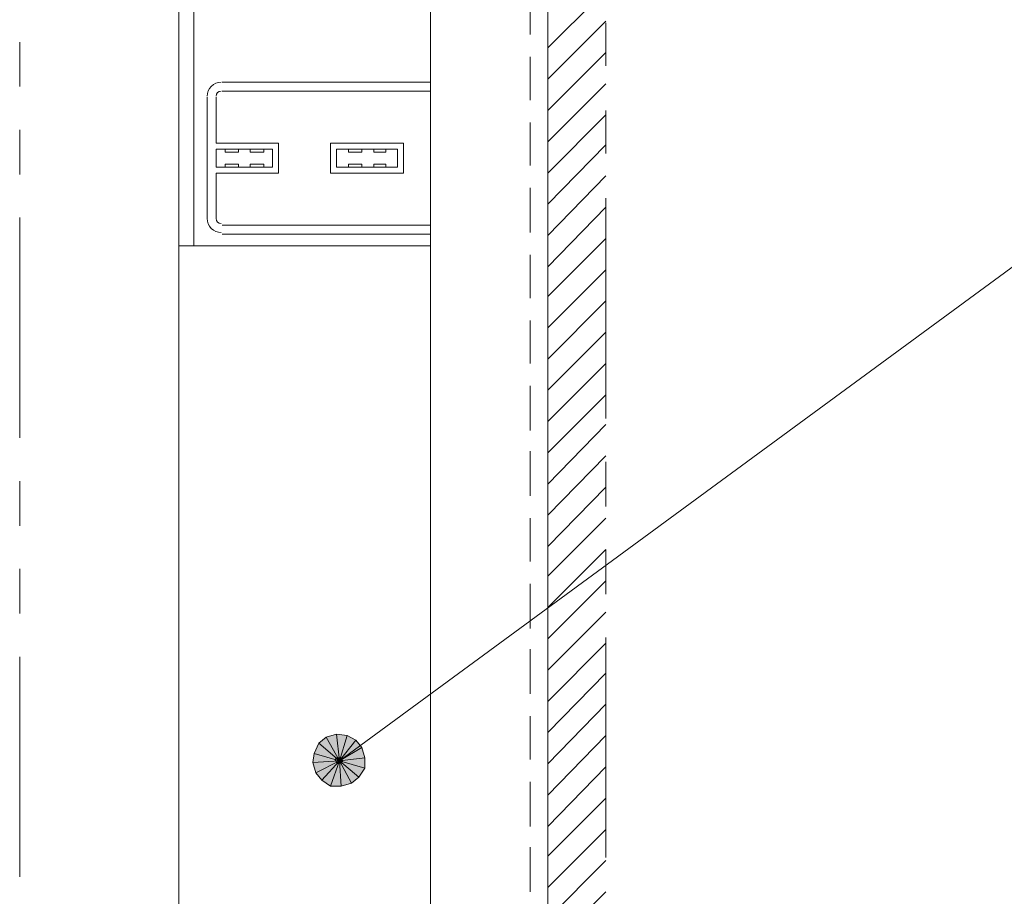
# Model space of a CAD drawing. Units: millimetres. Extents: x -285 to -5, y -1 to 205.
# Drawn here: x -226 to -198, y 87 to 112 of the extents above; entities that cross this region are included whole.
import ezdxf

# ---------------------------------------------------------------- set-up
doc = ezdxf.new("R2010")
doc.units = ezdxf.units.MM
doc.header["$LTSCALE"] = 4
doc.header["$MEASUREMENT"] = 0
doc.layers.add('Layer 1', color=7, linetype='Continuous', lineweight=0)

msp = doc.modelspace()

# ---------------------------------------------------------------- hatches: boundary and pattern name
at = {"layer": 'Layer 1'}
h = msp.add_hatch(color=7, dxfattribs=at)
h.dxf.hatch_style = 2
edge = h.paths.add_edge_path()
edge.add_spline(control_points=[(-216.323, 91.32), (-216.323, 91.32), (-216.619, 91.363), (-216.619, 91.363), (-216.619, 91.363), (-216.535, 90.601), (-216.535, 90.601), (-216.535, 90.601), (-216.323, 91.32), (-216.323, 91.32)], knot_values=[0, 0, 0, 0, 1, 1, 1, 2, 2, 2, 3, 3, 3, 3], degree=3, periodic=0)
edge = h.paths.add_edge_path()
edge.add_spline(control_points=[(-216.619, 91.363), (-216.619, 91.363), (-216.535, 90.601), (-216.535, 90.601), (-216.535, 90.601), (-216.916, 91.278), (-216.916, 91.278), (-216.916, 91.278), (-216.619, 91.363), (-216.619, 91.363)], knot_values=[0, 0, 0, 0, 1, 1, 1, 2, 2, 2, 3, 3, 3, 3], degree=3, periodic=0)
edge = h.paths.add_edge_path()
edge.add_spline(control_points=[(-216.535, 90.601), (-216.535, 90.601), (-216.916, 91.278), (-216.916, 91.278), (-216.916, 91.278), (-217.127, 91.109), (-217.127, 91.109), (-217.127, 91.109), (-216.535, 90.601), (-216.535, 90.601)], knot_values=[0, 0, 0, 0, 1, 1, 1, 2, 2, 2, 3, 3, 3, 3], degree=3, periodic=0)
h = msp.add_hatch(color=7, dxfattribs=at)
h.dxf.hatch_style = 2
edge = h.paths.add_edge_path()
edge.add_spline(control_points=[(-217.127, 91.109), (-217.127, 91.109), (-217.254, 90.812), (-217.254, 90.812), (-217.254, 90.812), (-216.535, 90.601), (-216.535, 90.601), (-216.535, 90.601), (-217.127, 91.109), (-217.127, 91.109)], knot_values=[0, 0, 0, 0, 1, 1, 1, 2, 2, 2, 3, 3, 3, 3], degree=3, periodic=0)
edge = h.paths.add_edge_path()
edge.add_spline(control_points=[(-217.254, 90.812), (-217.254, 90.812), (-216.535, 90.601), (-216.535, 90.601), (-216.535, 90.601), (-217.297, 90.558), (-217.297, 90.558), (-217.297, 90.558), (-217.254, 90.812), (-217.254, 90.812)], knot_values=[0, 0, 0, 0, 1, 1, 1, 2, 2, 2, 3, 3, 3, 3], degree=3, periodic=0)
edge = h.paths.add_edge_path()
edge.add_spline(control_points=[(-216.535, 90.601), (-216.535, 90.601), (-217.297, 90.558), (-217.297, 90.558), (-217.297, 90.558), (-217.212, 90.262), (-217.212, 90.262), (-217.212, 90.262), (-216.535, 90.601), (-216.535, 90.601)], knot_values=[0, 0, 0, 0, 1, 1, 1, 2, 2, 2, 3, 3, 3, 3], degree=3, periodic=0)
h = msp.add_hatch(color=7, dxfattribs=at)
h.dxf.hatch_style = 2
edge = h.paths.add_edge_path()
edge.add_spline(control_points=[(-215.815, 90.685), (-215.815, 90.685), (-215.9, 90.982), (-215.9, 90.982), (-215.9, 90.982), (-216.535, 90.601), (-216.535, 90.601), (-216.535, 90.601), (-215.815, 90.685), (-215.815, 90.685)], knot_values=[0, 0, 0, 0, 1, 1, 1, 2, 2, 2, 3, 3, 3, 3], degree=3, periodic=0)
edge = h.paths.add_edge_path()
edge.add_spline(control_points=[(-215.9, 90.982), (-215.9, 90.982), (-216.535, 90.601), (-216.535, 90.601), (-216.535, 90.601), (-216.069, 91.193), (-216.069, 91.193), (-216.069, 91.193), (-215.9, 90.982), (-215.9, 90.982)], knot_values=[0, 0, 0, 0, 1, 1, 1, 2, 2, 2, 3, 3, 3, 3], degree=3, periodic=0)
edge = h.paths.add_edge_path()
edge.add_spline(control_points=[(-216.535, 90.601), (-216.535, 90.601), (-216.069, 91.193), (-216.069, 91.193), (-216.069, 91.193), (-216.323, 91.32), (-216.323, 91.32), (-216.323, 91.32), (-216.535, 90.601), (-216.535, 90.601)], knot_values=[0, 0, 0, 0, 1, 1, 1, 2, 2, 2, 3, 3, 3, 3], degree=3, periodic=0)
h = msp.add_hatch(color=7, dxfattribs=at)
h.dxf.hatch_style = 2
h.paths.add_polyline_path([(-217.212, 90.262), (-217.043, 90.05), (-216.535, 90.601)])
h = msp.add_hatch(color=7, dxfattribs=at)
h.dxf.hatch_style = 2
edge = h.paths.add_edge_path()
edge.add_spline(control_points=[(-217.043, 90.05), (-217.043, 90.05), (-216.789, 89.881), (-216.789, 89.881), (-216.789, 89.881), (-216.535, 90.601), (-216.535, 90.601), (-216.535, 90.601), (-217.043, 90.05), (-217.043, 90.05)], knot_values=[0, 0, 0, 0, 1, 1, 1, 2, 2, 2, 3, 3, 3, 3], degree=3, periodic=0)
edge = h.paths.add_edge_path()
edge.add_spline(control_points=[(-216.789, 89.881), (-216.789, 89.881), (-216.535, 90.601), (-216.535, 90.601), (-216.535, 90.601), (-216.492, 89.881), (-216.492, 89.881), (-216.492, 89.881), (-216.789, 89.881), (-216.789, 89.881)], knot_values=[0, 0, 0, 0, 1, 1, 1, 2, 2, 2, 3, 3, 3, 3], degree=3, periodic=0)
edge = h.paths.add_edge_path()
edge.add_spline(control_points=[(-216.535, 90.601), (-216.535, 90.601), (-216.492, 89.881), (-216.492, 89.881), (-216.492, 89.881), (-216.196, 89.966), (-216.196, 89.966), (-216.196, 89.966), (-216.535, 90.601), (-216.535, 90.601)], knot_values=[0, 0, 0, 0, 1, 1, 1, 2, 2, 2, 3, 3, 3, 3], degree=3, periodic=0)
h = msp.add_hatch(color=7, dxfattribs=at)
h.dxf.hatch_style = 2
edge = h.paths.add_edge_path()
edge.add_spline(control_points=[(-216.196, 89.966), (-216.196, 89.966), (-215.984, 90.135), (-215.984, 90.135), (-215.984, 90.135), (-216.535, 90.601), (-216.535, 90.601), (-216.535, 90.601), (-216.196, 89.966), (-216.196, 89.966)], knot_values=[0, 0, 0, 0, 1, 1, 1, 2, 2, 2, 3, 3, 3, 3], degree=3, periodic=0)
edge = h.paths.add_edge_path()
edge.add_spline(control_points=[(-215.984, 90.135), (-215.984, 90.135), (-216.535, 90.601), (-216.535, 90.601), (-216.535, 90.601), (-215.815, 90.389), (-215.815, 90.389), (-215.815, 90.389), (-215.984, 90.135), (-215.984, 90.135)], knot_values=[0, 0, 0, 0, 1, 1, 1, 2, 2, 2, 3, 3, 3, 3], degree=3, periodic=0)
edge = h.paths.add_edge_path()
edge.add_spline(control_points=[(-216.535, 90.601), (-216.535, 90.601), (-215.815, 90.389), (-215.815, 90.389), (-215.815, 90.389), (-215.815, 90.685), (-215.815, 90.685), (-215.815, 90.685), (-216.535, 90.601), (-216.535, 90.601)], knot_values=[0, 0, 0, 0, 1, 1, 1, 2, 2, 2, 3, 3, 3, 3], degree=3, periodic=0)

# ---------------------------------------------------------------- linework, layer by layer
at = {"layer": 'Layer 1', "color": 7, "lineweight": 5}
for p, q in [((-210.608, 33.535), (-210.608, 123.578)), ((-221.107, 113.418), (-221.107, 85.648)), ((-220.683, 113.418), (-220.683, 105.248)), ((-211.116, 111.259), (-211.116, 112.529)), ((-210.608, 111.598), (-210.608, 110.37)), ((-208.957, 111.598), (-208.957, 110.37)), ((-225.636, 111.048), (-225.636, 109.778)), ((-211.116, 109.397), (-211.116, 110.624)), ((-213.952, 109.905), (-219.879, 109.905)), ((-213.952, 109.651), (-219.879, 109.651)), ((-220.302, 109.481), (-220.302, 106.01)), ((-220.048, 109.481), (-220.048, 108.169)), ((-210.608, 109.143), (-210.608, 102.369)), ((-210.608, 109.1), (-210.608, 107.873)), ((-208.957, 109.1), (-208.957, 107.873)), ((-211.116, 107.534), (-211.116, 108.762)), ((-225.636, 108.55), (-225.636, 107.28)), ((-218.27, 108.169), (-220.048, 108.169)), ((-218.27, 108.169), (-218.27, 107.322)), ((-216.789, 108.169), (-216.789, 107.322)), ((-214.714, 108.169), (-216.789, 108.169)), ((-214.714, 108.169), (-214.714, 107.322)), ((-218.44, 108), (-220.048, 108)), ((-219.794, 108), (-219.794, 107.915)), ((-219.413, 107.915), (-219.794, 107.915)), ((-219.413, 108), (-219.413, 107.915)), ((-219.075, 108), (-219.075, 107.915)), ((-218.694, 107.915), (-219.075, 107.915)), ((-218.694, 108), (-218.694, 107.915)), ((-218.44, 108), (-218.44, 107.492)), ((-216.619, 108), (-216.619, 107.492)), ((-214.884, 108), (-216.619, 108)), ((-216.281, 108), (-216.281, 107.915)), ((-215.9, 107.915), (-216.281, 107.915)), ((-215.9, 108), (-215.9, 107.915)), ((-215.561, 108), (-215.561, 107.915)), ((-215.222, 107.915), (-215.561, 107.915)), ((-215.222, 108), (-215.222, 107.915)), ((-214.884, 108), (-214.884, 107.492)), ((-220.048, 107.322), (-220.048, 106.01)), ((-218.27, 107.322), (-220.048, 107.322)), ((-219.794, 107.576), (-219.794, 107.492)), ((-219.413, 107.576), (-219.794, 107.576)), ((-219.413, 107.576), (-219.413, 107.492)), ((-218.694, 107.576), (-219.075, 107.576)), ((-219.075, 107.576), (-219.075, 107.492)), ((-218.694, 107.576), (-218.694, 107.492)), ((-214.714, 107.322), (-216.789, 107.322)), ((-214.884, 107.492), (-216.619, 107.492)), ((-216.281, 107.576), (-216.281, 107.492)), ((-215.9, 107.576), (-216.281, 107.576)), ((-215.9, 107.576), (-215.9, 107.492)), ((-215.222, 107.576), (-215.561, 107.576)), ((-215.561, 107.576), (-215.561, 107.492)), ((-215.222, 107.576), (-215.222, 107.492)), ((-211.116, 105.629), (-211.116, 106.899)), ((-210.608, 106.603), (-210.608, 100.337)), ((-208.957, 106.603), (-208.957, 100.337)), ((-225.636, 106.052), (-225.636, 99.787)), ((-213.952, 105.841), (-219.879, 105.841)), ((-213.952, 105.587), (-219.879, 105.587)), ((-213.952, 105.248), (-221.107, 105.248)), ((-211.116, 103.766), (-211.116, 104.994)), ((-211.116, 101.904), (-211.116, 103.131)), ((-211.116, 99.999), (-211.116, 101.269)), ((-210.608, 101.142), (-210.608, 99.872)), ((-211.116, 98.136), (-211.116, 99.406)), ((-210.608, 99.11), (-210.608, 97.84)), ((-208.957, 99.11), (-208.957, 97.84)), ((-210.608, 98.644), (-210.608, 97.374)), ((-225.636, 98.559), (-225.636, 97.289)), ((-211.116, 96.273), (-211.116, 97.501)), ((-210.608, 96.612), (-210.608, 95.342)), ((-208.957, 96.612), (-208.957, 95.342)), ((-210.608, 96.146), (-210.608, 89.881)), ((-225.636, 96.062), (-225.636, 94.792)), ((-211.116, 94.368), (-211.116, 95.638)), ((-210.608, 94.114), (-210.608, 87.849)), ((-208.957, 94.114), (-208.957, 87.849)), ((-211.116, 92.506), (-211.116, 93.776)), ((-225.636, 93.564), (-225.636, 87.299)), ((-211.116, 90.643), (-211.116, 91.871)), ((-211.116, 88.738), (-211.116, 90.008)), ((-210.608, 88.611), (-210.608, 87.383)), ((-211.116, 86.875), (-211.116, 88.145))]:
    msp.add_line(p, q, dxfattribs=at)
at = {"layer": 'Layer 1', "color": 7, "lineweight": 0}
for p, q in [((-210.608, 110.878), (-208.957, 112.529)), ((-210.608, 109.989), (-208.957, 111.64)), ((-210.608, 109.1), (-208.957, 110.751)), ((-210.608, 108.211), (-208.957, 109.862)), ((-210.608, 107.322), (-208.957, 108.973)), ((-210.608, 106.433), (-208.957, 108.127)), ((-210.608, 105.544), (-208.957, 107.238)), ((-210.608, 104.655), (-208.957, 106.349)), ((-210.608, 103.809), (-208.957, 105.46)), ((-210.608, 102.92), (-208.957, 104.571)), ((-210.608, 102.031), (-208.957, 103.682)), ((-210.608, 101.142), (-208.957, 102.793)), ((-210.608, 100.253), (-208.957, 101.904)), ((-210.608, 99.364), (-208.957, 101.015)), ((-210.608, 98.475), (-208.957, 100.168)), ((-210.608, 97.586), (-208.957, 99.279)), ((-210.608, 96.697), (-208.957, 98.39)), ((-210.608, 95.85), (-208.957, 97.501)), ((-210.608, 94.961), (-208.957, 96.612)), ((-210.608, 94.072), (-208.957, 95.723)), ((-210.608, 93.183), (-208.957, 94.834)), ((-210.608, 92.294), (-208.957, 93.945)), ((-210.608, 91.405), (-208.957, 93.098)), ((-210.608, 90.516), (-208.957, 92.209)), ((-210.608, 89.627), (-208.957, 91.32)), ((-210.608, 88.738), (-208.957, 90.431)), ((-210.608, 87.891), (-208.957, 89.542)), ((-210.608, 87.002), (-208.957, 88.653)), ((-210.608, 86.113), (-208.957, 87.764)), ((-210.608, 85.224), (-208.957, 86.875))]:
    msp.add_line(p, q, dxfattribs=at)
at = {"layer": 'Layer 1', "color": 7, "lineweight": 5}
for points in [[(-210.608, 33.535), (-213.952, 33.535), (-213.952, 123.578), (-210.608, 123.578)], [(-218.44, 107.492), (-220.048, 107.492), (-220.048, 108)], [(-216.535, 90.601), (-193.336, 107.619), (-168.063, 107.619)]]:
    msp.add_lwpolyline(points, dxfattribs=at)
at = {"layer": 'Layer 1'}
msp.add_lwpolyline([(-217.212, 90.262), (-217.043, 90.05), (-216.535, 90.601)], close=True, dxfattribs=at)
at = {"layer": 'Layer 1', "color": 7, "lineweight": 0}
msp.add_lwpolyline([(-217.212, 90.262), (-217.043, 90.05), (-216.535, 90.601)], close=True, dxfattribs=at)
at = {"layer": 'Layer 1', "color": 7, "lineweight": 5}
for points in [[(-219.9, 109.905), (-220.122, 109.905), (-220.302, 109.725), (-220.302, 109.503)], [(-219.9, 109.651), (-219.982, 109.651), (-220.048, 109.584), (-220.048, 109.503)], [(-220.302, 106.031), (-220.302, 105.809), (-220.122, 105.629), (-219.9, 105.629)], [(-220.048, 106.031), (-220.048, 105.949), (-219.982, 105.883), (-219.9, 105.883)]]:
    msp.add_open_spline(points, degree=3, dxfattribs=at)
at = {"layer": 'Layer 1'}
for points in [[(-216.619, 91.363), (-216.619, 91.363), (-216.535, 90.601), (-216.535, 90.601), (-216.535, 90.601), (-216.916, 91.278), (-216.916, 91.278), (-216.916, 91.278), (-216.619, 91.363), (-216.619, 91.363)], [(-216.323, 91.32), (-216.323, 91.32), (-216.619, 91.363), (-216.619, 91.363), (-216.619, 91.363), (-216.535, 90.601), (-216.535, 90.601), (-216.535, 90.601), (-216.323, 91.32), (-216.323, 91.32)], [(-217.127, 91.109), (-217.127, 91.109), (-217.254, 90.812), (-217.254, 90.812), (-217.254, 90.812), (-216.535, 90.601), (-216.535, 90.601), (-216.535, 90.601), (-217.127, 91.109), (-217.127, 91.109)], [(-216.535, 90.601), (-216.535, 90.601), (-216.916, 91.278), (-216.916, 91.278), (-216.916, 91.278), (-217.127, 91.109), (-217.127, 91.109), (-217.127, 91.109), (-216.535, 90.601), (-216.535, 90.601)], [(-216.535, 90.601), (-216.535, 90.601), (-216.069, 91.193), (-216.069, 91.193), (-216.069, 91.193), (-216.323, 91.32), (-216.323, 91.32), (-216.323, 91.32), (-216.535, 90.601), (-216.535, 90.601)], [(-215.9, 90.982), (-215.9, 90.982), (-216.535, 90.601), (-216.535, 90.601), (-216.535, 90.601), (-216.069, 91.193), (-216.069, 91.193), (-216.069, 91.193), (-215.9, 90.982), (-215.9, 90.982)], [(-217.254, 90.812), (-217.254, 90.812), (-216.535, 90.601), (-216.535, 90.601), (-216.535, 90.601), (-217.297, 90.558), (-217.297, 90.558), (-217.297, 90.558), (-217.254, 90.812), (-217.254, 90.812)], [(-215.815, 90.685), (-215.815, 90.685), (-215.9, 90.982), (-215.9, 90.982), (-215.9, 90.982), (-216.535, 90.601), (-216.535, 90.601), (-216.535, 90.601), (-215.815, 90.685), (-215.815, 90.685)], [(-216.535, 90.601), (-216.535, 90.601), (-217.297, 90.558), (-217.297, 90.558), (-217.297, 90.558), (-217.212, 90.262), (-217.212, 90.262), (-217.212, 90.262), (-216.535, 90.601), (-216.535, 90.601)], [(-217.043, 90.05), (-217.043, 90.05), (-216.789, 89.881), (-216.789, 89.881), (-216.789, 89.881), (-216.535, 90.601), (-216.535, 90.601), (-216.535, 90.601), (-217.043, 90.05), (-217.043, 90.05)], [(-216.789, 89.881), (-216.789, 89.881), (-216.535, 90.601), (-216.535, 90.601), (-216.535, 90.601), (-216.492, 89.881), (-216.492, 89.881), (-216.492, 89.881), (-216.789, 89.881), (-216.789, 89.881)], [(-216.619, 90.685), (-216.619, 90.685), (-216.662, 90.643), (-216.662, 90.643), (-216.662, 90.643), (-216.535, 90.601), (-216.535, 90.601), (-216.535, 90.601), (-216.619, 90.685), (-216.619, 90.685)], [(-216.662, 90.643), (-216.662, 90.643), (-216.535, 90.601), (-216.535, 90.601), (-216.535, 90.601), (-216.619, 90.558), (-216.619, 90.558), (-216.619, 90.558), (-216.662, 90.643), (-216.662, 90.643)], [(-216.535, 90.601), (-216.535, 90.601), (-216.535, 90.685), (-216.535, 90.685), (-216.535, 90.685), (-216.619, 90.685), (-216.619, 90.685), (-216.619, 90.685), (-216.535, 90.601), (-216.535, 90.601)], [(-216.619, 90.558), (-216.619, 90.558), (-216.577, 90.516), (-216.577, 90.516), (-216.577, 90.516), (-216.535, 90.601), (-216.535, 90.601), (-216.535, 90.601), (-216.619, 90.558), (-216.619, 90.558)], [(-216.577, 90.516), (-216.577, 90.516), (-216.535, 90.601), (-216.535, 90.601), (-216.535, 90.601), (-216.492, 90.558), (-216.492, 90.558), (-216.492, 90.558), (-216.577, 90.516), (-216.577, 90.516)], [(-216.535, 90.601), (-216.535, 90.601), (-215.815, 90.389), (-215.815, 90.389), (-215.815, 90.389), (-215.815, 90.685), (-215.815, 90.685), (-215.815, 90.685), (-216.535, 90.601), (-216.535, 90.601)], [(-216.45, 90.601), (-216.45, 90.601), (-216.492, 90.685), (-216.492, 90.685), (-216.492, 90.685), (-216.535, 90.601), (-216.535, 90.601), (-216.535, 90.601), (-216.45, 90.601), (-216.45, 90.601)], [(-216.492, 90.685), (-216.492, 90.685), (-216.535, 90.601), (-216.535, 90.601), (-216.535, 90.601), (-216.535, 90.685), (-216.535, 90.685), (-216.535, 90.685), (-216.492, 90.685), (-216.492, 90.685)], [(-216.535, 90.601), (-216.535, 90.601), (-216.492, 89.881), (-216.492, 89.881), (-216.492, 89.881), (-216.196, 89.966), (-216.196, 89.966), (-216.196, 89.966), (-216.535, 90.601), (-216.535, 90.601)], [(-216.196, 89.966), (-216.196, 89.966), (-215.984, 90.135), (-215.984, 90.135), (-215.984, 90.135), (-216.535, 90.601), (-216.535, 90.601), (-216.535, 90.601), (-216.196, 89.966), (-216.196, 89.966)], [(-215.984, 90.135), (-215.984, 90.135), (-216.535, 90.601), (-216.535, 90.601), (-216.535, 90.601), (-215.815, 90.389), (-215.815, 90.389), (-215.815, 90.389), (-215.984, 90.135), (-215.984, 90.135)], [(-216.535, 90.601), (-216.535, 90.601), (-216.492, 90.558), (-216.492, 90.558), (-216.492, 90.558), (-216.45, 90.601), (-216.45, 90.601), (-216.45, 90.601), (-216.535, 90.601), (-216.535, 90.601)]]:
    msp.add_open_spline(points, degree=3, knots=[0, 0, 0, 0, 1, 1, 1, 2, 2, 2, 3, 3, 3, 3], dxfattribs=at)
at = {"layer": 'Layer 1', "color": 7, "lineweight": 0}
for points in [[(-216.619, 91.363), (-216.619, 91.363), (-216.535, 90.601), (-216.535, 90.601), (-216.535, 90.601), (-216.916, 91.278), (-216.916, 91.278), (-216.916, 91.278), (-216.619, 91.363), (-216.619, 91.363)], [(-216.323, 91.32), (-216.323, 91.32), (-216.619, 91.363), (-216.619, 91.363), (-216.619, 91.363), (-216.535, 90.601), (-216.535, 90.601), (-216.535, 90.601), (-216.323, 91.32), (-216.323, 91.32)], [(-217.127, 91.109), (-217.127, 91.109), (-217.254, 90.812), (-217.254, 90.812), (-217.254, 90.812), (-216.535, 90.601), (-216.535, 90.601), (-216.535, 90.601), (-217.127, 91.109), (-217.127, 91.109)], [(-216.535, 90.601), (-216.535, 90.601), (-216.916, 91.278), (-216.916, 91.278), (-216.916, 91.278), (-217.127, 91.109), (-217.127, 91.109), (-217.127, 91.109), (-216.535, 90.601), (-216.535, 90.601)], [(-216.535, 90.601), (-216.535, 90.601), (-216.069, 91.193), (-216.069, 91.193), (-216.069, 91.193), (-216.323, 91.32), (-216.323, 91.32), (-216.323, 91.32), (-216.535, 90.601), (-216.535, 90.601)], [(-215.9, 90.982), (-215.9, 90.982), (-216.535, 90.601), (-216.535, 90.601), (-216.535, 90.601), (-216.069, 91.193), (-216.069, 91.193), (-216.069, 91.193), (-215.9, 90.982), (-215.9, 90.982)], [(-217.254, 90.812), (-217.254, 90.812), (-216.535, 90.601), (-216.535, 90.601), (-216.535, 90.601), (-217.297, 90.558), (-217.297, 90.558), (-217.297, 90.558), (-217.254, 90.812), (-217.254, 90.812)], [(-215.815, 90.685), (-215.815, 90.685), (-215.9, 90.982), (-215.9, 90.982), (-215.9, 90.982), (-216.535, 90.601), (-216.535, 90.601), (-216.535, 90.601), (-215.815, 90.685), (-215.815, 90.685)], [(-216.535, 90.601), (-216.535, 90.601), (-217.297, 90.558), (-217.297, 90.558), (-217.297, 90.558), (-217.212, 90.262), (-217.212, 90.262), (-217.212, 90.262), (-216.535, 90.601), (-216.535, 90.601)], [(-217.043, 90.05), (-217.043, 90.05), (-216.789, 89.881), (-216.789, 89.881), (-216.789, 89.881), (-216.535, 90.601), (-216.535, 90.601), (-216.535, 90.601), (-217.043, 90.05), (-217.043, 90.05)], [(-216.789, 89.881), (-216.789, 89.881), (-216.535, 90.601), (-216.535, 90.601), (-216.535, 90.601), (-216.492, 89.881), (-216.492, 89.881), (-216.492, 89.881), (-216.789, 89.881), (-216.789, 89.881)], [(-216.619, 90.685), (-216.619, 90.685), (-216.662, 90.643), (-216.662, 90.643), (-216.662, 90.643), (-216.535, 90.601), (-216.535, 90.601), (-216.535, 90.601), (-216.619, 90.685), (-216.619, 90.685)], [(-216.662, 90.643), (-216.662, 90.643), (-216.535, 90.601), (-216.535, 90.601), (-216.535, 90.601), (-216.619, 90.558), (-216.619, 90.558), (-216.619, 90.558), (-216.662, 90.643), (-216.662, 90.643)], [(-216.535, 90.601), (-216.535, 90.601), (-216.535, 90.685), (-216.535, 90.685), (-216.535, 90.685), (-216.619, 90.685), (-216.619, 90.685), (-216.619, 90.685), (-216.535, 90.601), (-216.535, 90.601)], [(-216.619, 90.558), (-216.619, 90.558), (-216.577, 90.516), (-216.577, 90.516), (-216.577, 90.516), (-216.535, 90.601), (-216.535, 90.601), (-216.535, 90.601), (-216.619, 90.558), (-216.619, 90.558)], [(-216.577, 90.516), (-216.577, 90.516), (-216.535, 90.601), (-216.535, 90.601), (-216.535, 90.601), (-216.492, 90.558), (-216.492, 90.558), (-216.492, 90.558), (-216.577, 90.516), (-216.577, 90.516)], [(-216.535, 90.601), (-216.535, 90.601), (-215.815, 90.389), (-215.815, 90.389), (-215.815, 90.389), (-215.815, 90.685), (-215.815, 90.685), (-215.815, 90.685), (-216.535, 90.601), (-216.535, 90.601)], [(-216.45, 90.601), (-216.45, 90.601), (-216.492, 90.685), (-216.492, 90.685), (-216.492, 90.685), (-216.535, 90.601), (-216.535, 90.601), (-216.535, 90.601), (-216.45, 90.601), (-216.45, 90.601)], [(-216.492, 90.685), (-216.492, 90.685), (-216.535, 90.601), (-216.535, 90.601), (-216.535, 90.601), (-216.535, 90.685), (-216.535, 90.685), (-216.535, 90.685), (-216.492, 90.685), (-216.492, 90.685)], [(-216.535, 90.601), (-216.535, 90.601), (-216.492, 89.881), (-216.492, 89.881), (-216.492, 89.881), (-216.196, 89.966), (-216.196, 89.966), (-216.196, 89.966), (-216.535, 90.601), (-216.535, 90.601)], [(-216.196, 89.966), (-216.196, 89.966), (-215.984, 90.135), (-215.984, 90.135), (-215.984, 90.135), (-216.535, 90.601), (-216.535, 90.601), (-216.535, 90.601), (-216.196, 89.966), (-216.196, 89.966)], [(-215.984, 90.135), (-215.984, 90.135), (-216.535, 90.601), (-216.535, 90.601), (-216.535, 90.601), (-215.815, 90.389), (-215.815, 90.389), (-215.815, 90.389), (-215.984, 90.135), (-215.984, 90.135)], [(-216.535, 90.601), (-216.535, 90.601), (-216.492, 90.558), (-216.492, 90.558), (-216.492, 90.558), (-216.45, 90.601), (-216.45, 90.601), (-216.45, 90.601), (-216.535, 90.601), (-216.535, 90.601)]]:
    msp.add_open_spline(points, degree=3, knots=[0, 0, 0, 0, 1, 1, 1, 2, 2, 2, 3, 3, 3, 3], dxfattribs=at)

doc.saveas('drawing.dxf')
